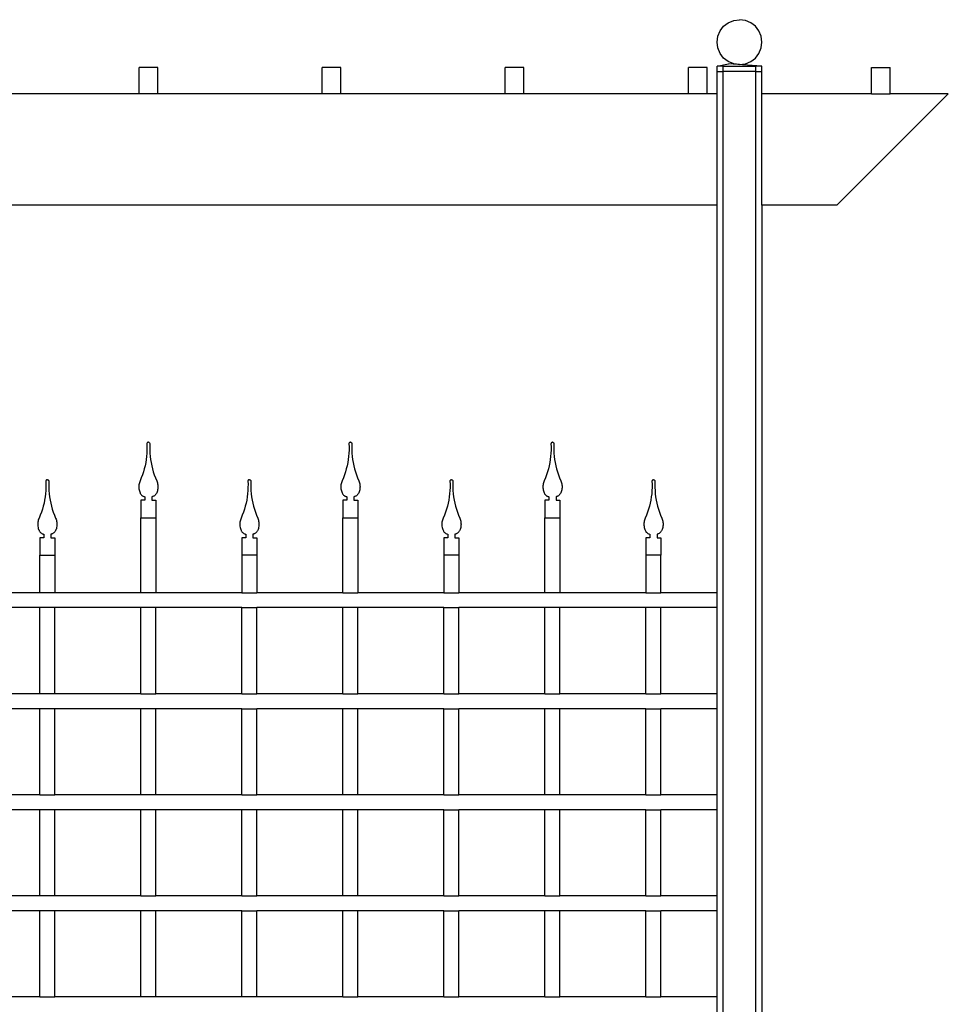
# Model space of a CAD drawing. Units: millimetres. Extents: x 1050 to 4961, y 619 to 5283.
# Drawn here: x 2224 to 3465, y 3962 to 5278 of the extents above; entities that cross this region are included whole.
import ezdxf

# ---------------------------------------------------------------- set-up
doc = ezdxf.new("R2010")
doc.units = ezdxf.units.MM

msp = doc.modelspace()

# ---------------------------------------------------------------- linework, layer by layer
for p, q in [((3170.72, 5273.49), (3177.95, 5276.49)), ((3177.95, 5276.49), (3185.72, 5277.51)), ((3193.48, 5276.49), (3185.72, 5277.51)), ((3200.72, 5273.49), (3193.48, 5276.49)), ((3156.74, 5255.28), (3159.74, 5262.51)), ((3159.74, 5262.51), (3164.51, 5268.72)), ((3164.51, 5268.72), (3170.72, 5273.49)), ((3206.93, 5268.72), (3200.72, 5273.49)), ((3211.7, 5262.51), (3206.93, 5268.72)), ((3214.7, 5255.28), (3211.7, 5262.51)), ((3155.72, 5247.51), (3156.74, 5255.28)), ((3215.72, 5247.51), (3214.7, 5255.28)), ((3156.74, 5239.75), (3155.72, 5247.51)), ((3159.74, 5232.51), (3156.74, 5239.75)), ((3211.7, 5232.51), (3214.7, 5239.75)), ((3214.7, 5239.75), (3215.72, 5247.51)), ((3164.51, 5226.3), (3159.74, 5232.51)), ((3170.72, 5221.53), (3164.51, 5226.3)), ((3200.72, 5221.53), (3206.93, 5226.3)), ((3206.93, 5226.3), (3211.7, 5232.51)), ((2408.22, 5213.51), (2383.22, 5213.51)), ((2383.22, 5178.51), (2383.22, 5213.51)), ((2408.22, 5178.51), (2408.22, 5213.51)), ((2652.95, 5213.51), (2627.95, 5213.51)), ((2627.95, 5178.51), (2627.95, 5213.51)), ((2652.95, 5178.51), (2652.95, 5213.51)), ((2897.67, 5213.51), (2872.67, 5213.51)), ((2872.67, 5178.51), (2872.67, 5213.51)), ((2897.67, 5178.51), (2897.67, 5213.51)), ((3142.4, 5213.51), (3117.4, 5213.51)), ((3117.4, 5178.51), (3117.4, 5213.51)), ((3142.4, 5178.51), (3142.4, 5213.51)), ((3155.72, 5215.21), (3155.79, 5215.21)), ((3155.72, 5208.51), (3155.72, 5215.21)), ((3155.79, 5215.21), (3170.77, 5218.58)), ((3163.72, 5215.21), (3155.79, 5215.21)), ((3163.72, 5208.51), (3163.72, 5215.21)), ((3163.72, 5215.21), (3207.72, 5215.21)), ((3177.95, 5218.53), (3170.72, 5221.53)), ((3215.11, 5215.21), (3170.77, 5218.58)), ((3185.72, 5217.51), (3177.95, 5218.53)), ((3185.72, 5217.51), (3193.48, 5218.53)), ((3193.48, 5218.53), (3200.72, 5221.53)), ((3207.72, 5208.51), (3207.72, 5215.21)), ((3215.11, 5215.21), (3207.72, 5215.21)), ((3215.72, 5215.21), (3215.11, 5215.21)), ((3215.72, 5208.51), (3215.72, 5215.21)), ((3362.13, 5178.51), (3362.13, 5213.51)), ((3362.13, 5213.51), (3387.13, 5213.51)), ((3387.13, 5178.51), (3387.13, 5213.51)), ((3155.72, 5178.51), (3155.72, 5208.51)), ((3155.72, 5208.51), (3163.72, 5208.51)), ((3163.72, 2713.46), (3163.72, 5208.51)), ((3207.72, 5208.51), (3163.72, 5208.51)), ((3207.72, 2713.46), (3207.72, 5208.51)), ((3207.72, 5208.51), (3215.72, 5208.51)), ((3215.72, 5178.51), (3215.72, 5208.51)), ((2383.22, 5178.51), (2163.5, 5178.51)), ((2408.22, 5178.51), (2383.22, 5178.51)), ((2627.95, 5178.51), (2408.22, 5178.51)), ((2652.95, 5178.51), (2627.95, 5178.51)), ((2872.67, 5178.51), (2652.95, 5178.51)), ((2897.67, 5178.51), (2872.67, 5178.51)), ((3117.4, 5178.51), (2897.67, 5178.51)), ((3142.4, 5178.51), (3117.4, 5178.51)), ((3155.72, 5178.51), (3142.4, 5178.51)), ((3155.72, 5029.51), (3155.72, 5178.51)), ((3362.13, 5178.51), (3215.72, 5178.51)), ((3215.72, 5029.51), (3215.72, 5178.51)), ((3464.72, 5178.51), (3315.72, 5029.51)), ((3362.13, 5178.51), (3387.13, 5178.51)), ((3464.72, 5178.51), (3387.13, 5178.51)), ((3155.72, 5029.51), (1635.72, 5029.51)), ((3155.72, 4511.91), (3155.72, 5029.51)), ((3315.72, 5029.51), (3215.72, 5029.51)), ((3215.72, 5029.51), (3215.72, 2713.46)), ((2393.79, 4711.43), (2393.72, 4710.91)), ((2393.72, 4710.91), (2393.87, 4706.68)), ((2393.99, 4711.91), (2393.79, 4711.43)), ((2394.3, 4712.32), (2393.99, 4711.91)), ((2394.72, 4712.64), (2394.3, 4712.32)), ((2395.2, 4712.84), (2394.72, 4712.64)), ((2395.72, 4712.91), (2395.2, 4712.84)), ((2395.72, 4712.91), (2396.24, 4712.84)), ((2396.24, 4712.84), (2396.72, 4712.64)), ((2396.72, 4712.64), (2397.13, 4712.32)), ((2397.13, 4712.32), (2397.45, 4711.91)), ((2397.45, 4711.91), (2397.65, 4711.43)), ((2397.72, 4710.91), (2397.57, 4706.68)), ((2397.65, 4711.43), (2397.72, 4710.91)), ((2663.79, 4711.43), (2663.72, 4710.91)), ((2663.72, 4710.91), (2663.87, 4706.68)), ((2663.99, 4711.91), (2663.79, 4711.43)), ((2664.3, 4712.32), (2663.99, 4711.91)), ((2664.72, 4712.64), (2664.3, 4712.32)), ((2665.2, 4712.84), (2664.72, 4712.64)), ((2665.72, 4712.91), (2665.2, 4712.84)), ((2665.72, 4712.91), (2666.24, 4712.84)), ((2666.24, 4712.84), (2666.72, 4712.64)), ((2666.72, 4712.64), (2667.13, 4712.32)), ((2667.13, 4712.32), (2667.45, 4711.91)), ((2667.45, 4711.91), (2667.65, 4711.43)), ((2667.72, 4710.91), (2667.57, 4706.68)), ((2667.65, 4711.43), (2667.72, 4710.91)), ((2933.79, 4711.43), (2933.72, 4710.91)), ((2933.72, 4710.91), (2933.87, 4706.68)), ((2933.99, 4711.91), (2933.79, 4711.43)), ((2934.3, 4712.32), (2933.99, 4711.91)), ((2934.72, 4712.64), (2934.3, 4712.32)), ((2935.2, 4712.84), (2934.72, 4712.64)), ((2935.72, 4712.91), (2935.2, 4712.84)), ((2935.72, 4712.91), (2936.24, 4712.84)), ((2936.24, 4712.84), (2936.72, 4712.64)), ((2936.72, 4712.64), (2937.13, 4712.32)), ((2937.13, 4712.32), (2937.45, 4711.91)), ((2937.45, 4711.91), (2937.65, 4711.43)), ((2937.72, 4710.91), (2937.57, 4706.68)), ((2937.65, 4711.43), (2937.72, 4710.91)), ((2393.67, 4698.22), (2393.32, 4694)), ((2393.85, 4702.45), (2393.67, 4698.22)), ((2393.87, 4706.68), (2393.85, 4702.45)), ((2397.57, 4706.68), (2397.58, 4702.45)), ((2397.58, 4702.45), (2397.77, 4698.22)), ((2397.77, 4698.22), (2398.12, 4694)), ((2663.67, 4698.22), (2663.32, 4694)), ((2663.85, 4702.45), (2663.67, 4698.22)), ((2663.87, 4706.68), (2663.85, 4702.45)), ((2667.57, 4706.68), (2667.58, 4702.45)), ((2667.58, 4702.45), (2667.77, 4698.22)), ((2667.77, 4698.22), (2668.12, 4694)), ((2933.67, 4698.22), (2933.32, 4694)), ((2933.85, 4702.45), (2933.67, 4698.22)), ((2933.87, 4706.68), (2933.85, 4702.45)), ((2937.57, 4706.68), (2937.58, 4702.45)), ((2937.58, 4702.45), (2937.77, 4698.22)), ((2937.77, 4698.22), (2938.12, 4694)), ((2392.12, 4685.63), (2391.27, 4681.48)), ((2392.8, 4689.81), (2392.12, 4685.63)), ((2393.32, 4694), (2392.8, 4689.81)), ((2398.12, 4694), (2398.63, 4689.81)), ((2398.63, 4689.81), (2399.32, 4685.63)), ((2399.32, 4685.63), (2400.16, 4681.48)), ((2662.12, 4685.63), (2661.27, 4681.48)), ((2662.8, 4689.81), (2662.12, 4685.63)), ((2663.32, 4694), (2662.8, 4689.81)), ((2668.12, 4694), (2668.63, 4689.81)), ((2668.63, 4689.81), (2669.32, 4685.63)), ((2669.32, 4685.63), (2670.16, 4681.48)), ((2932.12, 4685.63), (2931.27, 4681.48)), ((2932.8, 4689.81), (2932.12, 4685.63)), ((2933.32, 4694), (2932.8, 4689.81)), ((2938.12, 4694), (2938.63, 4689.81)), ((2938.63, 4689.81), (2939.32, 4685.63)), ((2939.32, 4685.63), (2940.16, 4681.48)), ((2389.09, 4673.31), (2387.76, 4669.29)), ((2390.26, 4677.38), (2389.09, 4673.31)), ((2391.27, 4681.48), (2390.26, 4677.38)), ((2400.16, 4681.48), (2401.17, 4677.38)), ((2401.17, 4677.38), (2402.35, 4673.31)), ((2402.35, 4673.31), (2403.68, 4669.29)), ((2659.09, 4673.31), (2657.76, 4669.29)), ((2660.26, 4677.38), (2659.09, 4673.31)), ((2661.27, 4681.48), (2660.26, 4677.38)), ((2670.16, 4681.48), (2671.17, 4677.38)), ((2671.17, 4677.38), (2672.35, 4673.31)), ((2672.35, 4673.31), (2673.68, 4669.29)), ((2929.09, 4673.31), (2927.76, 4669.29)), ((2930.26, 4677.38), (2929.09, 4673.31)), ((2931.27, 4681.48), (2930.26, 4677.38)), ((2940.16, 4681.48), (2941.17, 4677.38)), ((2941.17, 4677.38), (2942.35, 4673.31)), ((2942.35, 4673.31), (2943.68, 4669.29)), ((2258.79, 4661.43), (2258.72, 4660.91)), ((2258.72, 4660.91), (2258.87, 4656.68)), ((2258.99, 4661.91), (2258.79, 4661.43)), ((2259.3, 4662.32), (2258.99, 4661.91)), ((2259.72, 4662.64), (2259.3, 4662.32)), ((2260.2, 4662.84), (2259.72, 4662.64)), ((2260.72, 4662.91), (2260.2, 4662.84)), ((2260.72, 4662.91), (2261.24, 4662.84)), ((2261.24, 4662.84), (2261.72, 4662.64)), ((2261.72, 4662.64), (2262.13, 4662.32)), ((2262.13, 4662.32), (2262.45, 4661.91)), ((2262.45, 4661.91), (2262.65, 4661.43)), ((2262.72, 4660.91), (2262.57, 4656.68)), ((2262.65, 4661.43), (2262.72, 4660.91)), ((2383.33, 4657.48), (2383.09, 4656.11)), ((2383.67, 4658.83), (2383.33, 4657.48)), ((2384.1, 4660.15), (2383.67, 4658.83)), ((2384.62, 4661.44), (2384.1, 4660.15)), ((2386.27, 4665.33), (2384.62, 4661.44)), ((2387.76, 4669.29), (2386.27, 4665.33)), ((2403.68, 4669.29), (2405.17, 4665.33)), ((2405.17, 4665.33), (2406.81, 4661.44)), ((2406.81, 4661.44), (2407.34, 4660.15)), ((2407.34, 4660.15), (2407.77, 4658.83)), ((2407.77, 4658.83), (2408.1, 4657.48)), ((2408.1, 4657.48), (2408.34, 4656.11)), ((2528.79, 4661.43), (2528.72, 4660.91)), ((2528.72, 4660.91), (2528.87, 4656.68)), ((2528.99, 4661.91), (2528.79, 4661.43)), ((2529.3, 4662.32), (2528.99, 4661.91)), ((2529.72, 4662.64), (2529.3, 4662.32)), ((2530.2, 4662.84), (2529.72, 4662.64)), ((2530.72, 4662.91), (2530.2, 4662.84)), ((2530.72, 4662.91), (2531.24, 4662.84)), ((2531.24, 4662.84), (2531.72, 4662.64)), ((2531.72, 4662.64), (2532.13, 4662.32)), ((2532.13, 4662.32), (2532.45, 4661.91)), ((2532.45, 4661.91), (2532.65, 4661.43)), ((2532.72, 4660.91), (2532.57, 4656.68)), ((2532.65, 4661.43), (2532.72, 4660.91)), ((2653.33, 4657.48), (2653.09, 4656.11)), ((2653.67, 4658.83), (2653.33, 4657.48)), ((2654.1, 4660.15), (2653.67, 4658.83)), ((2654.62, 4661.44), (2654.1, 4660.15)), ((2656.27, 4665.33), (2654.62, 4661.44)), ((2657.76, 4669.29), (2656.27, 4665.33)), ((2673.68, 4669.29), (2675.17, 4665.33)), ((2675.17, 4665.33), (2676.81, 4661.44)), ((2676.81, 4661.44), (2677.34, 4660.15)), ((2677.34, 4660.15), (2677.77, 4658.83)), ((2677.77, 4658.83), (2678.1, 4657.48)), ((2678.1, 4657.48), (2678.34, 4656.11)), ((2798.79, 4661.43), (2798.72, 4660.91)), ((2798.72, 4660.91), (2798.87, 4656.68)), ((2798.99, 4661.91), (2798.79, 4661.43)), ((2799.3, 4662.32), (2798.99, 4661.91)), ((2799.72, 4662.64), (2799.3, 4662.32)), ((2800.2, 4662.84), (2799.72, 4662.64)), ((2800.72, 4662.91), (2800.2, 4662.84)), ((2800.72, 4662.91), (2801.24, 4662.84)), ((2801.24, 4662.84), (2801.72, 4662.64)), ((2801.72, 4662.64), (2802.13, 4662.32)), ((2802.13, 4662.32), (2802.45, 4661.91)), ((2802.45, 4661.91), (2802.65, 4661.43)), ((2802.72, 4660.91), (2802.57, 4656.68)), ((2802.65, 4661.43), (2802.72, 4660.91)), ((2923.33, 4657.48), (2923.09, 4656.11)), ((2923.67, 4658.83), (2923.33, 4657.48)), ((2924.1, 4660.15), (2923.67, 4658.83)), ((2924.62, 4661.44), (2924.1, 4660.15)), ((2926.27, 4665.33), (2924.62, 4661.44)), ((2927.76, 4669.29), (2926.27, 4665.33)), ((2943.68, 4669.29), (2945.17, 4665.33)), ((2945.17, 4665.33), (2946.81, 4661.44)), ((2946.81, 4661.44), (2947.34, 4660.15)), ((2947.34, 4660.15), (2947.77, 4658.83)), ((2947.77, 4658.83), (2948.1, 4657.48)), ((2948.1, 4657.48), (2948.34, 4656.11)), ((3068.79, 4661.43), (3068.72, 4660.91)), ((3068.72, 4660.91), (3068.87, 4656.68)), ((3068.99, 4661.91), (3068.79, 4661.43)), ((3069.3, 4662.32), (3068.99, 4661.91)), ((3069.72, 4662.64), (3069.3, 4662.32)), ((3070.2, 4662.84), (3069.72, 4662.64)), ((3070.72, 4662.91), (3070.2, 4662.84)), ((3070.72, 4662.91), (3071.24, 4662.84)), ((3071.24, 4662.84), (3071.72, 4662.64)), ((3071.72, 4662.64), (3072.13, 4662.32)), ((3072.13, 4662.32), (3072.45, 4661.91)), ((3072.45, 4661.91), (3072.65, 4661.43)), ((3072.72, 4660.91), (3072.57, 4656.68)), ((3072.65, 4661.43), (3072.72, 4660.91)), ((2258.67, 4648.22), (2258.32, 4644)), ((2258.85, 4652.45), (2258.67, 4648.22)), ((2258.87, 4656.68), (2258.85, 4652.45)), ((2262.57, 4656.68), (2262.58, 4652.45)), ((2262.58, 4652.45), (2262.77, 4648.22)), ((2262.77, 4648.22), (2263.12, 4644)), ((2382.95, 4654.73), (2382.9, 4653.34)), ((2382.9, 4653.34), (2382.95, 4651.95)), ((2383.09, 4656.11), (2382.95, 4654.73)), ((2382.95, 4651.95), (2383.09, 4650.57)), ((2383.09, 4650.57), (2383.33, 4649.2)), ((2383.33, 4649.2), (2383.67, 4647.85)), ((2383.67, 4647.85), (2384.1, 4646.53)), ((2384.1, 4646.53), (2384.62, 4645.24)), ((2384.62, 4645.24), (2384.94, 4644.6)), ((2384.94, 4644.6), (2385.3, 4643.99)), ((2406.5, 4644.6), (2406.14, 4643.99)), ((2406.81, 4645.24), (2406.5, 4644.6)), ((2407.34, 4646.53), (2406.81, 4645.24)), ((2407.77, 4647.85), (2407.34, 4646.53)), ((2408.1, 4649.2), (2407.77, 4647.85)), ((2408.34, 4650.57), (2408.1, 4649.2)), ((2408.34, 4656.11), (2408.49, 4654.73)), ((2408.49, 4651.95), (2408.34, 4650.57)), ((2408.49, 4654.73), (2408.54, 4653.34)), ((2408.54, 4653.34), (2408.49, 4651.95)), ((2528.67, 4648.22), (2528.32, 4644)), ((2528.85, 4652.45), (2528.67, 4648.22)), ((2528.87, 4656.68), (2528.85, 4652.45)), ((2532.57, 4656.68), (2532.58, 4652.45)), ((2532.58, 4652.45), (2532.77, 4648.22)), ((2532.77, 4648.22), (2533.12, 4644)), ((2652.95, 4654.73), (2652.9, 4653.34)), ((2652.9, 4653.34), (2652.95, 4651.95)), ((2653.09, 4656.11), (2652.95, 4654.73)), ((2652.95, 4651.95), (2653.09, 4650.57)), ((2653.09, 4650.57), (2653.33, 4649.2)), ((2653.33, 4649.2), (2653.67, 4647.85)), ((2653.67, 4647.85), (2654.1, 4646.53)), ((2654.1, 4646.53), (2654.62, 4645.24)), ((2654.62, 4645.24), (2654.94, 4644.6)), ((2654.94, 4644.6), (2655.3, 4643.99)), ((2676.5, 4644.6), (2676.14, 4643.99)), ((2676.81, 4645.24), (2676.5, 4644.6)), ((2677.34, 4646.53), (2676.81, 4645.24)), ((2677.77, 4647.85), (2677.34, 4646.53)), ((2678.1, 4649.2), (2677.77, 4647.85)), ((2678.34, 4650.57), (2678.1, 4649.2)), ((2678.34, 4656.11), (2678.49, 4654.73)), ((2678.49, 4651.95), (2678.34, 4650.57)), ((2678.49, 4654.73), (2678.54, 4653.34)), ((2678.54, 4653.34), (2678.49, 4651.95)), ((2798.67, 4648.22), (2798.32, 4644)), ((2798.85, 4652.45), (2798.67, 4648.22)), ((2798.87, 4656.68), (2798.85, 4652.45)), ((2802.57, 4656.68), (2802.58, 4652.45)), ((2802.58, 4652.45), (2802.77, 4648.22)), ((2802.77, 4648.22), (2803.12, 4644)), ((2922.95, 4654.73), (2922.9, 4653.34)), ((2922.9, 4653.34), (2922.95, 4651.95)), ((2923.09, 4656.11), (2922.95, 4654.73)), ((2922.95, 4651.95), (2923.09, 4650.57)), ((2923.09, 4650.57), (2923.33, 4649.2)), ((2923.33, 4649.2), (2923.67, 4647.85)), ((2923.67, 4647.85), (2924.1, 4646.53)), ((2924.1, 4646.53), (2924.62, 4645.24)), ((2924.62, 4645.24), (2924.94, 4644.6)), ((2924.94, 4644.6), (2925.3, 4643.99)), ((2946.5, 4644.6), (2946.14, 4643.99)), ((2946.81, 4645.24), (2946.5, 4644.6)), ((2947.34, 4646.53), (2946.81, 4645.24)), ((2947.77, 4647.85), (2947.34, 4646.53)), ((2948.1, 4649.2), (2947.77, 4647.85)), ((2948.34, 4650.57), (2948.1, 4649.2)), ((2948.34, 4656.11), (2948.49, 4654.73)), ((2948.49, 4651.95), (2948.34, 4650.57)), ((2948.49, 4654.73), (2948.54, 4653.34)), ((2948.54, 4653.34), (2948.49, 4651.95)), ((3068.67, 4648.22), (3068.32, 4644)), ((3068.85, 4652.45), (3068.67, 4648.22)), ((3068.87, 4656.68), (3068.85, 4652.45)), ((3072.57, 4656.68), (3072.58, 4652.45)), ((3072.58, 4652.45), (3072.77, 4648.22)), ((3072.77, 4648.22), (3073.12, 4644)), ((2256.27, 4631.48), (2255.26, 4627.38)), ((2257.12, 4635.63), (2256.27, 4631.48)), ((2257.8, 4639.81), (2257.12, 4635.63)), ((2258.32, 4644), (2257.8, 4639.81)), ((2263.12, 4644), (2263.63, 4639.81)), ((2263.63, 4639.81), (2264.32, 4635.63)), ((2264.32, 4635.63), (2265.16, 4631.48)), ((2265.16, 4631.48), (2266.17, 4627.38)), ((2385.3, 4643.99), (2385.7, 4643.41)), ((2385.7, 4643.41), (2386.16, 4642.87)), ((2390.96, 4635.34), (2385.72, 4635.34)), ((2385.72, 4635.34), (2385.72, 4611.91)), ((2386.16, 4642.87), (2386.65, 4642.36)), ((2386.65, 4642.36), (2387.18, 4641.89)), ((2387.18, 4641.89), (2387.74, 4641.46)), ((2387.74, 4641.46), (2388.34, 4641.08)), ((2388.34, 4641.08), (2388.96, 4640.74)), ((2388.96, 4640.74), (2389.61, 4640.46)), ((2389.61, 4640.46), (2390.28, 4640.22)), ((2390.28, 4640.22), (2390.96, 4640.04)), ((2390.96, 4640.04), (2390.96, 4635.34)), ((2401.16, 4640.22), (2400.47, 4640.04)), ((2400.47, 4640.04), (2400.47, 4635.34)), ((2400.47, 4635.34), (2405.72, 4635.34)), ((2401.83, 4640.46), (2401.16, 4640.22)), ((2402.47, 4640.74), (2401.83, 4640.46)), ((2403.1, 4641.08), (2402.47, 4640.74)), ((2403.69, 4641.46), (2403.1, 4641.08)), ((2404.26, 4641.89), (2403.69, 4641.46)), ((2404.79, 4642.36), (2404.26, 4641.89)), ((2405.28, 4642.87), (2404.79, 4642.36)), ((2405.73, 4643.41), (2405.28, 4642.87)), ((2405.72, 4635.34), (2405.72, 4611.91)), ((2406.14, 4643.99), (2405.73, 4643.41)), ((2526.27, 4631.48), (2525.26, 4627.38)), ((2527.12, 4635.63), (2526.27, 4631.48)), ((2527.8, 4639.81), (2527.12, 4635.63)), ((2528.32, 4644), (2527.8, 4639.81)), ((2533.12, 4644), (2533.63, 4639.81)), ((2533.63, 4639.81), (2534.32, 4635.63)), ((2534.32, 4635.63), (2535.16, 4631.48)), ((2535.16, 4631.48), (2536.17, 4627.38)), ((2655.3, 4643.99), (2655.7, 4643.41)), ((2655.7, 4643.41), (2656.16, 4642.87)), ((2660.96, 4635.34), (2655.72, 4635.34)), ((2655.72, 4635.34), (2655.72, 4611.91)), ((2656.16, 4642.87), (2656.65, 4642.36)), ((2656.65, 4642.36), (2657.18, 4641.89)), ((2657.18, 4641.89), (2657.74, 4641.46)), ((2657.74, 4641.46), (2658.34, 4641.08)), ((2658.34, 4641.08), (2658.96, 4640.74)), ((2658.96, 4640.74), (2659.61, 4640.46)), ((2659.61, 4640.46), (2660.28, 4640.22)), ((2660.28, 4640.22), (2660.96, 4640.04)), ((2660.96, 4640.04), (2660.96, 4635.34)), ((2671.16, 4640.22), (2670.47, 4640.04)), ((2670.47, 4640.04), (2670.47, 4635.34)), ((2670.47, 4635.34), (2675.72, 4635.34)), ((2671.83, 4640.46), (2671.16, 4640.22)), ((2672.47, 4640.74), (2671.83, 4640.46)), ((2673.1, 4641.08), (2672.47, 4640.74)), ((2673.69, 4641.46), (2673.1, 4641.08)), ((2674.26, 4641.89), (2673.69, 4641.46)), ((2674.79, 4642.36), (2674.26, 4641.89)), ((2675.28, 4642.87), (2674.79, 4642.36)), ((2675.73, 4643.41), (2675.28, 4642.87)), ((2675.72, 4635.34), (2675.72, 4611.91)), ((2676.14, 4643.99), (2675.73, 4643.41)), ((2796.27, 4631.48), (2795.26, 4627.38)), ((2797.12, 4635.63), (2796.27, 4631.48)), ((2797.8, 4639.81), (2797.12, 4635.63)), ((2798.32, 4644), (2797.8, 4639.81)), ((2803.12, 4644), (2803.63, 4639.81)), ((2803.63, 4639.81), (2804.32, 4635.63)), ((2804.32, 4635.63), (2805.16, 4631.48)), ((2805.16, 4631.48), (2806.17, 4627.38)), ((2925.3, 4643.99), (2925.7, 4643.41)), ((2925.7, 4643.41), (2926.16, 4642.87)), ((2930.96, 4635.34), (2925.72, 4635.34)), ((2925.72, 4635.34), (2925.72, 4611.91)), ((2926.16, 4642.87), (2926.65, 4642.36)), ((2926.65, 4642.36), (2927.18, 4641.89)), ((2927.18, 4641.89), (2927.74, 4641.46)), ((2927.74, 4641.46), (2928.34, 4641.08)), ((2928.34, 4641.08), (2928.96, 4640.74)), ((2928.96, 4640.74), (2929.61, 4640.46)), ((2929.61, 4640.46), (2930.28, 4640.22)), ((2930.28, 4640.22), (2930.96, 4640.04)), ((2930.96, 4640.04), (2930.96, 4635.34)), ((2941.16, 4640.22), (2940.47, 4640.04)), ((2940.47, 4640.04), (2940.47, 4635.34)), ((2940.47, 4635.34), (2945.72, 4635.34)), ((2941.83, 4640.46), (2941.16, 4640.22)), ((2942.47, 4640.74), (2941.83, 4640.46)), ((2943.1, 4641.08), (2942.47, 4640.74)), ((2943.69, 4641.46), (2943.1, 4641.08)), ((2944.26, 4641.89), (2943.69, 4641.46)), ((2944.79, 4642.36), (2944.26, 4641.89)), ((2945.28, 4642.87), (2944.79, 4642.36)), ((2945.73, 4643.41), (2945.28, 4642.87)), ((2945.72, 4635.34), (2945.72, 4611.91)), ((2946.14, 4643.99), (2945.73, 4643.41)), ((3066.27, 4631.48), (3065.26, 4627.38)), ((3067.12, 4635.63), (3066.27, 4631.48)), ((3067.8, 4639.81), (3067.12, 4635.63)), ((3068.32, 4644), (3067.8, 4639.81)), ((3073.12, 4644), (3073.63, 4639.81)), ((3073.63, 4639.81), (3074.32, 4635.63)), ((3074.32, 4635.63), (3075.16, 4631.48)), ((3075.16, 4631.48), (3076.17, 4627.38)), ((2252.76, 4619.29), (2251.27, 4615.33)), ((2254.09, 4623.31), (2252.76, 4619.29)), ((2255.26, 4627.38), (2254.09, 4623.31)), ((2266.17, 4627.38), (2267.35, 4623.31)), ((2267.35, 4623.31), (2268.68, 4619.29)), ((2268.68, 4619.29), (2270.17, 4615.33)), ((2522.76, 4619.29), (2521.27, 4615.33)), ((2524.09, 4623.31), (2522.76, 4619.29)), ((2525.26, 4627.38), (2524.09, 4623.31)), ((2536.17, 4627.38), (2537.35, 4623.31)), ((2537.35, 4623.31), (2538.68, 4619.29)), ((2538.68, 4619.29), (2540.17, 4615.33)), ((2792.76, 4619.29), (2791.27, 4615.33)), ((2794.09, 4623.31), (2792.76, 4619.29)), ((2795.26, 4627.38), (2794.09, 4623.31)), ((2806.17, 4627.38), (2807.35, 4623.31)), ((2807.35, 4623.31), (2808.68, 4619.29)), ((2808.68, 4619.29), (2810.17, 4615.33)), ((3062.76, 4619.29), (3061.27, 4615.33)), ((3064.09, 4623.31), (3062.76, 4619.29)), ((3065.26, 4627.38), (3064.09, 4623.31)), ((3076.17, 4627.38), (3077.35, 4623.31)), ((3077.35, 4623.31), (3078.68, 4619.29)), ((3078.68, 4619.29), (3080.17, 4615.33)), ((2247.95, 4604.73), (2247.9, 4603.34)), ((2248.09, 4606.11), (2247.95, 4604.73)), ((2248.33, 4607.48), (2248.09, 4606.11)), ((2248.67, 4608.83), (2248.33, 4607.48)), ((2249.1, 4610.15), (2248.67, 4608.83)), ((2249.62, 4611.44), (2249.1, 4610.15)), ((2251.27, 4615.33), (2249.62, 4611.44)), ((2270.17, 4615.33), (2271.81, 4611.44)), ((2271.81, 4611.44), (2272.34, 4610.15)), ((2272.34, 4610.15), (2272.77, 4608.83)), ((2272.77, 4608.83), (2273.1, 4607.48)), ((2273.1, 4607.48), (2273.34, 4606.11)), ((2273.34, 4606.11), (2273.49, 4604.73)), ((2273.49, 4604.73), (2273.54, 4603.34)), ((2385.72, 4611.91), (2405.72, 4611.91)), ((2385.72, 4511.91), (2385.72, 4611.91)), ((2405.72, 4611.91), (2405.72, 4511.91)), ((2517.95, 4604.73), (2517.9, 4603.34)), ((2518.09, 4606.11), (2517.95, 4604.73)), ((2518.33, 4607.48), (2518.09, 4606.11)), ((2518.67, 4608.83), (2518.33, 4607.48)), ((2519.1, 4610.15), (2518.67, 4608.83)), ((2519.62, 4611.44), (2519.1, 4610.15)), ((2521.27, 4615.33), (2519.62, 4611.44)), ((2540.17, 4615.33), (2541.81, 4611.44)), ((2541.81, 4611.44), (2542.34, 4610.15)), ((2542.34, 4610.15), (2542.77, 4608.83)), ((2542.77, 4608.83), (2543.1, 4607.48)), ((2543.1, 4607.48), (2543.34, 4606.11)), ((2543.34, 4606.11), (2543.49, 4604.73)), ((2543.49, 4604.73), (2543.54, 4603.34)), ((2655.72, 4611.91), (2675.72, 4611.91)), ((2655.72, 4511.91), (2655.72, 4611.91)), ((2675.72, 4611.91), (2675.72, 4511.91)), ((2787.95, 4604.73), (2787.9, 4603.34)), ((2788.09, 4606.11), (2787.95, 4604.73)), ((2788.33, 4607.48), (2788.09, 4606.11)), ((2788.67, 4608.83), (2788.33, 4607.48)), ((2789.1, 4610.15), (2788.67, 4608.83)), ((2789.62, 4611.44), (2789.1, 4610.15)), ((2791.27, 4615.33), (2789.62, 4611.44)), ((2810.17, 4615.33), (2811.81, 4611.44)), ((2811.81, 4611.44), (2812.34, 4610.15)), ((2812.34, 4610.15), (2812.77, 4608.83)), ((2812.77, 4608.83), (2813.1, 4607.48)), ((2813.1, 4607.48), (2813.34, 4606.11)), ((2813.34, 4606.11), (2813.49, 4604.73)), ((2813.49, 4604.73), (2813.54, 4603.34)), ((2925.72, 4611.91), (2945.72, 4611.91)), ((2925.72, 4511.91), (2925.72, 4611.91)), ((2945.72, 4611.91), (2945.72, 4511.91)), ((3057.95, 4604.73), (3057.9, 4603.34)), ((3058.09, 4606.11), (3057.95, 4604.73)), ((3058.33, 4607.48), (3058.09, 4606.11)), ((3058.67, 4608.83), (3058.33, 4607.48)), ((3059.1, 4610.15), (3058.67, 4608.83)), ((3059.62, 4611.44), (3059.1, 4610.15)), ((3061.27, 4615.33), (3059.62, 4611.44)), ((3080.17, 4615.33), (3081.81, 4611.44)), ((3081.81, 4611.44), (3082.34, 4610.15)), ((3082.34, 4610.15), (3082.77, 4608.83)), ((3082.77, 4608.83), (3083.1, 4607.48)), ((3083.1, 4607.48), (3083.34, 4606.11)), ((3083.34, 4606.11), (3083.49, 4604.73)), ((3083.49, 4604.73), (3083.54, 4603.34)), ((2247.9, 4603.34), (2247.95, 4601.95)), ((2247.95, 4601.95), (2248.09, 4600.57)), ((2248.09, 4600.57), (2248.33, 4599.2)), ((2248.33, 4599.2), (2248.67, 4597.85)), ((2248.67, 4597.85), (2249.1, 4596.53)), ((2249.1, 4596.53), (2249.62, 4595.24)), ((2249.62, 4595.24), (2249.94, 4594.6)), ((2249.94, 4594.6), (2250.3, 4593.99)), ((2250.3, 4593.99), (2250.7, 4593.41)), ((2250.7, 4593.41), (2251.16, 4592.87)), ((2251.16, 4592.87), (2251.65, 4592.36)), ((2251.65, 4592.36), (2252.18, 4591.89)), ((2252.18, 4591.89), (2252.74, 4591.46)), ((2252.74, 4591.46), (2253.34, 4591.08)), ((2268.69, 4591.46), (2268.1, 4591.08)), ((2269.26, 4591.89), (2268.69, 4591.46)), ((2269.79, 4592.36), (2269.26, 4591.89)), ((2270.28, 4592.87), (2269.79, 4592.36)), ((2270.73, 4593.41), (2270.28, 4592.87)), ((2271.14, 4593.99), (2270.73, 4593.41)), ((2271.5, 4594.6), (2271.14, 4593.99)), ((2271.81, 4595.24), (2271.5, 4594.6)), ((2272.34, 4596.53), (2271.81, 4595.24)), ((2272.77, 4597.85), (2272.34, 4596.53)), ((2273.1, 4599.2), (2272.77, 4597.85)), ((2273.34, 4600.57), (2273.1, 4599.2)), ((2273.49, 4601.95), (2273.34, 4600.57)), ((2273.54, 4603.34), (2273.49, 4601.95)), ((2517.9, 4603.34), (2517.95, 4601.95)), ((2517.95, 4601.95), (2518.09, 4600.57)), ((2518.09, 4600.57), (2518.33, 4599.2)), ((2518.33, 4599.2), (2518.67, 4597.85)), ((2518.67, 4597.85), (2519.1, 4596.53)), ((2519.1, 4596.53), (2519.62, 4595.24)), ((2519.62, 4595.24), (2519.94, 4594.6)), ((2519.94, 4594.6), (2520.3, 4593.99)), ((2520.3, 4593.99), (2520.7, 4593.41)), ((2520.7, 4593.41), (2521.16, 4592.87)), ((2521.16, 4592.87), (2521.65, 4592.36)), ((2521.65, 4592.36), (2522.18, 4591.89)), ((2522.18, 4591.89), (2522.74, 4591.46)), ((2522.74, 4591.46), (2523.34, 4591.08)), ((2538.69, 4591.46), (2538.1, 4591.08)), ((2539.26, 4591.89), (2538.69, 4591.46)), ((2539.79, 4592.36), (2539.26, 4591.89)), ((2540.28, 4592.87), (2539.79, 4592.36)), ((2540.73, 4593.41), (2540.28, 4592.87)), ((2541.14, 4593.99), (2540.73, 4593.41)), ((2541.5, 4594.6), (2541.14, 4593.99)), ((2541.81, 4595.24), (2541.5, 4594.6)), ((2542.34, 4596.53), (2541.81, 4595.24)), ((2542.77, 4597.85), (2542.34, 4596.53)), ((2543.1, 4599.2), (2542.77, 4597.85)), ((2543.34, 4600.57), (2543.1, 4599.2)), ((2543.49, 4601.95), (2543.34, 4600.57)), ((2543.54, 4603.34), (2543.49, 4601.95)), ((2787.9, 4603.34), (2787.95, 4601.95)), ((2787.95, 4601.95), (2788.09, 4600.57)), ((2788.09, 4600.57), (2788.33, 4599.2)), ((2788.33, 4599.2), (2788.67, 4597.85)), ((2788.67, 4597.85), (2789.1, 4596.53)), ((2789.1, 4596.53), (2789.62, 4595.24)), ((2789.62, 4595.24), (2789.94, 4594.6)), ((2789.94, 4594.6), (2790.3, 4593.99)), ((2790.3, 4593.99), (2790.7, 4593.41)), ((2790.7, 4593.41), (2791.16, 4592.87)), ((2791.16, 4592.87), (2791.65, 4592.36)), ((2791.65, 4592.36), (2792.18, 4591.89)), ((2792.18, 4591.89), (2792.74, 4591.46)), ((2792.74, 4591.46), (2793.34, 4591.08)), ((2808.69, 4591.46), (2808.1, 4591.08)), ((2809.26, 4591.89), (2808.69, 4591.46)), ((2809.79, 4592.36), (2809.26, 4591.89)), ((2810.28, 4592.87), (2809.79, 4592.36)), ((2810.73, 4593.41), (2810.28, 4592.87)), ((2811.14, 4593.99), (2810.73, 4593.41)), ((2811.5, 4594.6), (2811.14, 4593.99)), ((2811.81, 4595.24), (2811.5, 4594.6)), ((2812.34, 4596.53), (2811.81, 4595.24)), ((2812.77, 4597.85), (2812.34, 4596.53)), ((2813.1, 4599.2), (2812.77, 4597.85)), ((2813.34, 4600.57), (2813.1, 4599.2)), ((2813.49, 4601.95), (2813.34, 4600.57)), ((2813.54, 4603.34), (2813.49, 4601.95)), ((3057.9, 4603.34), (3057.95, 4601.95)), ((3057.95, 4601.95), (3058.09, 4600.57)), ((3058.09, 4600.57), (3058.33, 4599.2)), ((3058.33, 4599.2), (3058.67, 4597.85)), ((3058.67, 4597.85), (3059.1, 4596.53)), ((3059.1, 4596.53), (3059.62, 4595.24)), ((3059.62, 4595.24), (3059.94, 4594.6)), ((3059.94, 4594.6), (3060.3, 4593.99)), ((3060.3, 4593.99), (3060.7, 4593.41)), ((3060.7, 4593.41), (3061.16, 4592.87)), ((3061.16, 4592.87), (3061.65, 4592.36)), ((3061.65, 4592.36), (3062.18, 4591.89)), ((3062.18, 4591.89), (3062.74, 4591.46)), ((3062.74, 4591.46), (3063.34, 4591.08)), ((3078.69, 4591.46), (3078.1, 4591.08)), ((3079.26, 4591.89), (3078.69, 4591.46)), ((3079.79, 4592.36), (3079.26, 4591.89)), ((3080.28, 4592.87), (3079.79, 4592.36)), ((3080.73, 4593.41), (3080.28, 4592.87)), ((3081.14, 4593.99), (3080.73, 4593.41)), ((3081.5, 4594.6), (3081.14, 4593.99)), ((3081.81, 4595.24), (3081.5, 4594.6)), ((3082.34, 4596.53), (3081.81, 4595.24)), ((3082.77, 4597.85), (3082.34, 4596.53)), ((3083.1, 4599.2), (3082.77, 4597.85)), ((3083.34, 4600.57), (3083.1, 4599.2)), ((3083.49, 4601.95), (3083.34, 4600.57)), ((3083.54, 4603.34), (3083.49, 4601.95)), ((2250.72, 4585.34), (2250.72, 4561.91)), ((2255.96, 4585.34), (2250.72, 4585.34)), ((2253.34, 4591.08), (2253.96, 4590.74)), ((2253.96, 4590.74), (2254.61, 4590.46)), ((2254.61, 4590.46), (2255.28, 4590.22)), ((2255.28, 4590.22), (2255.96, 4590.04)), ((2255.96, 4590.04), (2255.96, 4585.34)), ((2266.16, 4590.22), (2265.47, 4590.04)), ((2265.47, 4590.04), (2265.47, 4585.34)), ((2265.47, 4585.34), (2270.72, 4585.34)), ((2266.83, 4590.46), (2266.16, 4590.22)), ((2267.47, 4590.74), (2266.83, 4590.46)), ((2268.1, 4591.08), (2267.47, 4590.74)), ((2270.72, 4585.34), (2270.72, 4561.91)), ((2520.72, 4585.34), (2520.72, 4561.91)), ((2525.96, 4585.34), (2520.72, 4585.34)), ((2523.34, 4591.08), (2523.96, 4590.74)), ((2523.96, 4590.74), (2524.61, 4590.46)), ((2524.61, 4590.46), (2525.28, 4590.22)), ((2525.28, 4590.22), (2525.96, 4590.04)), ((2525.96, 4590.04), (2525.96, 4585.34)), ((2536.16, 4590.22), (2535.47, 4590.04)), ((2535.47, 4590.04), (2535.47, 4585.34)), ((2535.47, 4585.34), (2540.72, 4585.34)), ((2536.83, 4590.46), (2536.16, 4590.22)), ((2537.47, 4590.74), (2536.83, 4590.46)), ((2538.1, 4591.08), (2537.47, 4590.74)), ((2540.72, 4585.34), (2540.72, 4561.91)), ((2790.72, 4585.34), (2790.72, 4561.91)), ((2795.96, 4585.34), (2790.72, 4585.34)), ((2793.34, 4591.08), (2793.96, 4590.74)), ((2793.96, 4590.74), (2794.61, 4590.46)), ((2794.61, 4590.46), (2795.28, 4590.22)), ((2795.28, 4590.22), (2795.96, 4590.04)), ((2795.96, 4590.04), (2795.96, 4585.34)), ((2806.16, 4590.22), (2805.47, 4590.04)), ((2805.47, 4590.04), (2805.47, 4585.34)), ((2805.47, 4585.34), (2810.72, 4585.34)), ((2806.83, 4590.46), (2806.16, 4590.22)), ((2807.47, 4590.74), (2806.83, 4590.46)), ((2808.1, 4591.08), (2807.47, 4590.74)), ((2810.72, 4585.34), (2810.72, 4561.91)), ((3060.72, 4585.34), (3060.72, 4561.91)), ((3065.96, 4585.34), (3060.72, 4585.34)), ((3063.34, 4591.08), (3063.96, 4590.74)), ((3063.96, 4590.74), (3064.61, 4590.46)), ((3064.61, 4590.46), (3065.28, 4590.22)), ((3065.28, 4590.22), (3065.96, 4590.04)), ((3065.96, 4590.04), (3065.96, 4585.34)), ((3076.16, 4590.22), (3075.47, 4590.04)), ((3075.47, 4590.04), (3075.47, 4585.34)), ((3075.47, 4585.34), (3080.72, 4585.34)), ((3076.83, 4590.46), (3076.16, 4590.22)), ((3077.47, 4590.74), (3076.83, 4590.46)), ((3078.1, 4591.08), (3077.47, 4590.74)), ((3080.72, 4585.34), (3080.72, 4561.91)), ((2250.72, 4511.91), (2250.72, 4561.91)), ((2250.72, 4561.91), (2270.72, 4561.91)), ((2270.72, 4561.91), (2270.72, 4511.91)), ((2520.72, 4561.91), (2520.72, 4511.91)), ((2540.72, 4561.91), (2520.72, 4561.91)), ((2540.72, 4561.91), (2540.72, 4511.91)), ((2790.72, 4561.91), (2790.72, 4511.91)), ((2810.72, 4561.91), (2790.72, 4561.91)), ((2810.72, 4561.91), (2810.72, 4511.91)), ((3060.72, 4561.91), (3060.72, 4511.91)), ((3080.72, 4561.91), (3060.72, 4561.91)), ((3080.72, 4511.91), (3080.72, 4561.91)), ((2250.72, 4511.91), (2135.72, 4511.91)), ((2270.72, 4511.91), (2250.72, 4511.91)), ((2385.72, 4511.91), (2270.72, 4511.91)), ((2405.72, 4511.91), (2385.72, 4511.91)), ((2520.72, 4511.91), (2405.72, 4511.91)), ((2520.72, 4511.91), (2540.72, 4511.91)), ((2655.72, 4511.91), (2540.72, 4511.91)), ((2655.72, 4511.91), (2675.72, 4511.91)), ((2790.72, 4511.91), (2675.72, 4511.91)), ((2790.72, 4511.91), (2810.72, 4511.91)), ((2925.72, 4511.91), (2810.72, 4511.91)), ((2945.72, 4511.91), (2925.72, 4511.91)), ((3060.72, 4511.91), (2945.72, 4511.91)), ((3060.72, 4511.91), (3080.72, 4511.91)), ((3155.72, 4511.91), (3080.72, 4511.91)), ((3155.72, 4491.91), (3155.72, 4511.91)), ((2250.72, 4491.91), (2135.72, 4491.91)), ((2250.72, 4376.91), (2250.72, 4491.91)), ((2270.72, 4491.91), (2250.72, 4491.91)), ((2270.72, 4376.91), (2270.72, 4491.91)), ((2385.72, 4491.91), (2270.72, 4491.91)), ((2385.72, 4376.91), (2385.72, 4491.91)), ((2405.72, 4491.91), (2385.72, 4491.91)), ((2405.72, 4376.91), (2405.72, 4491.91)), ((2520.72, 4491.91), (2405.72, 4491.91)), ((2520.72, 4491.91), (2540.72, 4491.91)), ((2520.72, 4376.91), (2520.72, 4491.91)), ((2540.72, 4376.91), (2540.72, 4491.91)), ((2655.72, 4491.91), (2540.72, 4491.91)), ((2655.72, 4376.91), (2655.72, 4491.91)), ((2675.72, 4491.91), (2655.72, 4491.91)), ((2675.72, 4376.91), (2675.72, 4491.91)), ((2790.72, 4491.91), (2675.72, 4491.91)), ((2790.72, 4491.91), (2810.72, 4491.91)), ((2790.72, 4376.91), (2790.72, 4491.91)), ((2810.72, 4376.91), (2810.72, 4491.91)), ((2925.72, 4491.91), (2810.72, 4491.91)), ((2925.72, 4376.91), (2925.72, 4491.91)), ((2945.72, 4491.91), (2925.72, 4491.91)), ((2945.72, 4376.91), (2945.72, 4491.91)), ((3060.72, 4491.91), (2945.72, 4491.91)), ((3060.72, 4376.91), (3060.72, 4491.91)), ((3080.72, 4491.91), (3060.72, 4491.91)), ((3080.72, 4376.91), (3080.72, 4491.91)), ((3155.72, 4491.91), (3080.72, 4491.91)), ((3155.72, 4376.91), (3155.72, 4491.91)), ((2250.72, 4376.91), (2135.72, 4376.91)), ((2270.72, 4376.91), (2250.72, 4376.91)), ((2385.72, 4376.91), (2270.72, 4376.91)), ((2385.72, 4376.91), (2405.72, 4376.91)), ((2520.72, 4376.91), (2405.72, 4376.91)), ((2520.72, 4376.91), (2540.72, 4376.91)), ((2655.72, 4376.91), (2540.72, 4376.91)), ((2655.72, 4376.91), (2675.72, 4376.91)), ((2790.72, 4376.91), (2675.72, 4376.91)), ((2790.72, 4376.91), (2810.72, 4376.91)), ((2925.72, 4376.91), (2810.72, 4376.91)), ((2925.72, 4376.91), (2945.72, 4376.91)), ((3060.72, 4376.91), (2945.72, 4376.91)), ((3060.72, 4376.91), (3080.72, 4376.91)), ((3155.72, 4376.91), (3080.72, 4376.91)), ((3155.72, 4356.91), (3155.72, 4376.91)), ((2250.72, 4356.91), (2135.72, 4356.91)), ((2250.72, 4241.91), (2250.72, 4356.91)), ((2270.72, 4356.91), (2250.72, 4356.91)), ((2270.72, 4241.91), (2270.72, 4356.91)), ((2385.72, 4356.91), (2270.72, 4356.91)), ((2385.72, 4241.91), (2385.72, 4356.91)), ((2405.72, 4356.91), (2385.72, 4356.91)), ((2405.72, 4241.91), (2405.72, 4356.91)), ((2520.72, 4356.91), (2405.72, 4356.91)), ((2520.72, 4356.91), (2540.72, 4356.91)), ((2520.72, 4241.91), (2520.72, 4356.91)), ((2540.72, 4241.91), (2540.72, 4356.91)), ((2655.72, 4356.91), (2540.72, 4356.91)), ((2655.72, 4241.91), (2655.72, 4356.91)), ((2675.72, 4356.91), (2655.72, 4356.91)), ((2675.72, 4241.91), (2675.72, 4356.91)), ((2790.72, 4356.91), (2675.72, 4356.91)), ((2790.72, 4356.91), (2810.72, 4356.91)), ((2790.72, 4241.91), (2790.72, 4356.91)), ((2810.72, 4241.91), (2810.72, 4356.91)), ((2925.72, 4356.91), (2810.72, 4356.91)), ((2925.72, 4241.91), (2925.72, 4356.91)), ((2945.72, 4356.91), (2925.72, 4356.91)), ((2945.72, 4241.91), (2945.72, 4356.91)), ((3060.72, 4356.91), (2945.72, 4356.91)), ((3060.72, 4356.91), (3080.72, 4356.91)), ((3060.72, 4241.91), (3060.72, 4356.91)), ((3080.72, 4241.91), (3080.72, 4356.91)), ((3155.72, 4356.91), (3080.72, 4356.91)), ((3155.72, 4241.91), (3155.72, 4356.91)), ((2250.72, 4241.91), (2135.72, 4241.91)), ((2250.72, 4241.91), (2270.72, 4241.91)), ((2385.72, 4241.91), (2270.72, 4241.91)), ((2405.72, 4241.91), (2385.72, 4241.91)), ((2520.72, 4241.91), (2405.72, 4241.91)), ((2520.72, 4241.91), (2540.72, 4241.91)), ((2655.72, 4241.91), (2540.72, 4241.91)), ((2675.72, 4241.91), (2655.72, 4241.91)), ((2790.72, 4241.91), (2675.72, 4241.91)), ((2790.72, 4241.91), (2810.72, 4241.91)), ((2925.72, 4241.91), (2810.72, 4241.91)), ((2945.72, 4241.91), (2925.72, 4241.91)), ((3060.72, 4241.91), (2945.72, 4241.91)), ((3060.72, 4241.91), (3080.72, 4241.91)), ((3155.72, 4241.91), (3080.72, 4241.91)), ((3155.72, 4221.91), (3155.72, 4241.91)), ((2250.72, 4221.91), (2135.72, 4221.91)), ((2250.72, 4106.91), (2250.72, 4221.91)), ((2270.72, 4221.91), (2250.72, 4221.91)), ((2270.72, 4106.91), (2270.72, 4221.91)), ((2385.72, 4221.91), (2270.72, 4221.91)), ((2385.72, 4106.91), (2385.72, 4221.91)), ((2405.72, 4221.91), (2385.72, 4221.91)), ((2405.72, 4106.91), (2405.72, 4221.91)), ((2520.72, 4221.91), (2405.72, 4221.91)), ((2520.72, 4106.91), (2520.72, 4221.91)), ((2540.72, 4221.91), (2520.72, 4221.91)), ((2540.72, 4106.91), (2540.72, 4221.91)), ((2655.72, 4221.91), (2540.72, 4221.91)), ((2655.72, 4106.91), (2655.72, 4221.91)), ((2675.72, 4221.91), (2655.72, 4221.91)), ((2675.72, 4106.91), (2675.72, 4221.91)), ((2790.72, 4221.91), (2675.72, 4221.91)), ((2790.72, 4221.91), (2810.72, 4221.91)), ((2790.72, 4106.91), (2790.72, 4221.91)), ((2810.72, 4106.91), (2810.72, 4221.91)), ((2925.72, 4221.91), (2810.72, 4221.91)), ((2925.72, 4106.91), (2925.72, 4221.91)), ((2945.72, 4221.91), (2925.72, 4221.91)), ((2945.72, 4106.91), (2945.72, 4221.91)), ((3060.72, 4221.91), (2945.72, 4221.91)), ((3060.72, 4221.91), (3080.72, 4221.91)), ((3060.72, 4106.91), (3060.72, 4221.91)), ((3080.72, 4106.91), (3080.72, 4221.91)), ((3155.72, 4221.91), (3080.72, 4221.91)), ((3155.72, 4106.91), (3155.72, 4221.91)), ((2250.72, 4106.91), (2135.72, 4106.91)), ((2270.72, 4106.91), (2250.72, 4106.91)), ((2385.72, 4106.91), (2270.72, 4106.91)), ((2385.72, 4106.91), (2405.72, 4106.91)), ((2520.72, 4106.91), (2405.72, 4106.91)), ((2520.72, 4106.91), (2540.72, 4106.91)), ((2655.72, 4106.91), (2540.72, 4106.91)), ((2675.72, 4106.91), (2655.72, 4106.91)), ((2790.72, 4106.91), (2675.72, 4106.91)), ((2790.72, 4106.91), (2810.72, 4106.91)), ((2925.72, 4106.91), (2810.72, 4106.91)), ((2925.72, 4106.91), (2945.72, 4106.91)), ((3060.72, 4106.91), (2945.72, 4106.91)), ((3060.72, 4106.91), (3080.72, 4106.91)), ((3155.72, 4106.91), (3080.72, 4106.91)), ((3155.72, 4086.91), (3155.72, 4106.91)), ((2250.72, 4086.91), (2135.72, 4086.91)), ((2250.72, 3971.91), (2250.72, 4086.91)), ((2270.72, 4086.91), (2250.72, 4086.91)), ((2270.72, 3971.91), (2270.72, 4086.91)), ((2385.72, 4086.91), (2270.72, 4086.91)), ((2385.72, 3971.91), (2385.72, 4086.91)), ((2405.72, 4086.91), (2385.72, 4086.91)), ((2405.72, 3971.91), (2405.72, 4086.91)), ((2520.72, 4086.91), (2405.72, 4086.91)), ((2520.72, 4086.91), (2540.72, 4086.91)), ((2520.72, 3971.91), (2520.72, 4086.91)), ((2540.72, 3971.91), (2540.72, 4086.91)), ((2655.72, 4086.91), (2540.72, 4086.91)), ((2655.72, 3971.91), (2655.72, 4086.91)), ((2675.72, 4086.91), (2655.72, 4086.91)), ((2675.72, 3971.91), (2675.72, 4086.91)), ((2790.72, 4086.91), (2675.72, 4086.91)), ((2790.72, 4086.91), (2810.72, 4086.91)), ((2790.72, 3971.91), (2790.72, 4086.91)), ((2810.72, 3971.91), (2810.72, 4086.91)), ((2925.72, 4086.91), (2810.72, 4086.91)), ((2925.72, 3971.91), (2925.72, 4086.91)), ((2945.72, 4086.91), (2925.72, 4086.91)), ((2945.72, 3971.91), (2945.72, 4086.91)), ((3060.72, 4086.91), (2945.72, 4086.91)), ((3060.72, 4086.91), (3080.72, 4086.91)), ((3060.72, 3971.91), (3060.72, 4086.91)), ((3080.72, 3971.91), (3080.72, 4086.91)), ((3155.72, 4086.91), (3080.72, 4086.91)), ((3155.72, 3971.91), (3155.72, 4086.91)), ((2250.72, 3971.91), (2135.72, 3971.91)), ((2250.72, 3971.91), (2270.72, 3971.91)), ((2385.72, 3971.91), (2270.72, 3971.91)), ((2405.72, 3971.91), (2385.72, 3971.91)), ((2520.72, 3971.91), (2405.72, 3971.91)), ((2540.72, 3971.91), (2520.72, 3971.91)), ((2655.72, 3971.91), (2540.72, 3971.91)), ((2655.72, 3971.91), (2675.72, 3971.91)), ((2790.72, 3971.91), (2675.72, 3971.91)), ((2790.72, 3971.91), (2810.72, 3971.91)), ((2925.72, 3971.91), (2810.72, 3971.91)), ((2925.72, 3971.91), (2945.72, 3971.91)), ((3060.72, 3971.91), (2945.72, 3971.91)), ((3060.72, 3971.91), (3080.72, 3971.91)), ((3155.72, 3971.91), (3080.72, 3971.91)), ((3155.72, 3951.91), (3155.72, 3971.91))]:
    msp.add_line(p, q)

doc.saveas('drawing.dxf')
